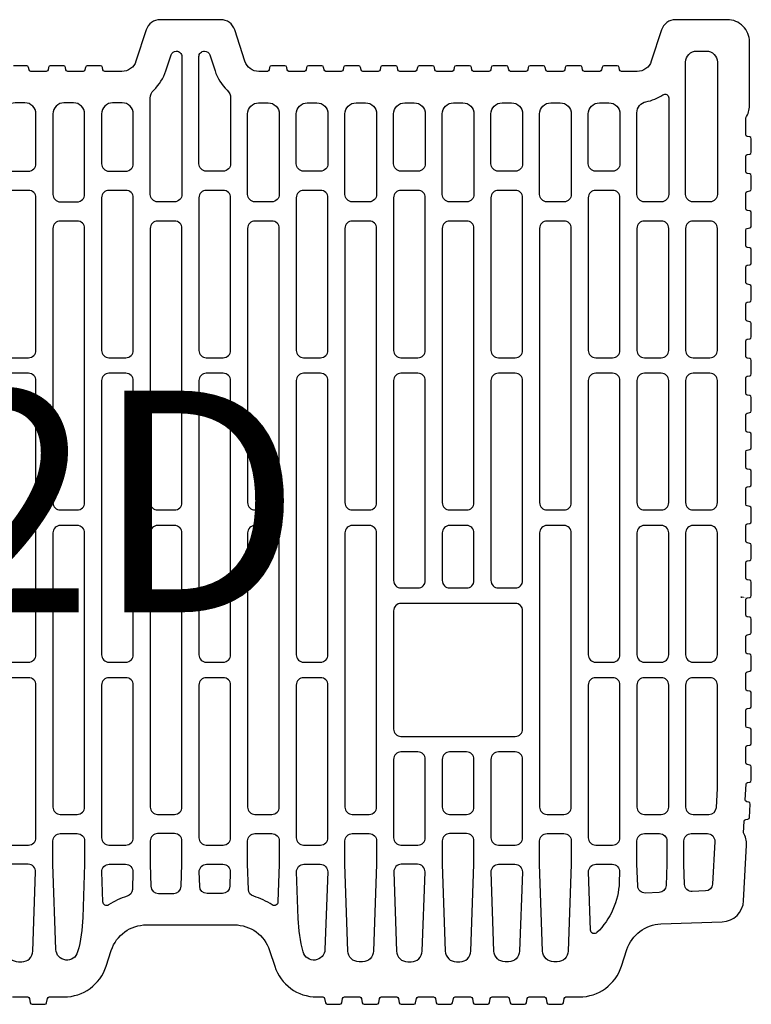
# Model space of a CAD drawing. Units: millimetres. Extents: x 24108 to 25158, y -6830 to -5345.
# Drawn here: x 24633 to 24831, y -6254 to -5987 of the extents above; entities that cross this region are included whole.
import ezdxf

# ---------------------------------------------------------------- set-up
doc = ezdxf.new("R2010")
doc.units = ezdxf.units.MM
for name, color, linetype in [('CA', 252, 'Continuous'), ('Mattone', 32, 'Continuous'), ('SCRITTE', 251, 'Continuous')]:
    doc.layers.add(name, color=color, linetype=linetype)
doc.styles.get("Standard").update_dxf_attribs({"font": 'arial.ttf'})

# ---------------------------------------------------------------- blocks, each defined once
blk = doc.blocks.new('ecopor')
at = {"layer": 'Mattone'}
blk.add_lwpolyline([(24630.68, -6251.65), (24634.81, -6251.65, -0.36397), (24635.3, -6252.07), (24635.51, -6253.24, 0.36397), (24636, -6253.65), (24639.46, -6253.65, 0.36397), (24639.95, -6253.24), (24640.16, -6252.07, -0.36397), (24640.65, -6251.65), (24644.65, -6251.65, 0.32492), (24656.06, -6243.36), (24657.46, -6239.06, -0.32492), (24666.97, -6232.15), (24690.78, -6232.15, -0.32492), (24700.29, -6239.06), (24701.69, -6243.36, 0.32492), (24713.1, -6251.65), (24714.72, -6251.65, -0.36397), (24715.22, -6252.07), (24715.42, -6253.24, 0.36397), (24715.92, -6253.65), (24719.37, -6253.65, 0.36397), (24719.86, -6253.24), (24720.07, -6252.07, -0.36397), (24720.56, -6251.65), (24724.72, -6251.65, -0.36397), (24725.22, -6252.07), (24725.42, -6253.24, 0.36397), (24725.92, -6253.65), (24729.37, -6253.65, 0.36397), (24729.86, -6253.24), (24730.07, -6252.07, -0.36397), (24730.56, -6251.65), (24734.72, -6251.65, -0.36397), (24735.22, -6252.07), (24735.42, -6253.24, 0.36397), (24735.92, -6253.65), (24739.37, -6253.65, 0.36397), (24739.86, -6253.24), (24740.07, -6252.07, -0.36397), (24740.56, -6251.65), (24744.72, -6251.65, -0.36397), (24745.22, -6252.07), (24745.42, -6253.24, 0.36397), (24745.92, -6253.65), (24749.37, -6253.65, 0.36397), (24749.86, -6253.24), (24750.07, -6252.07, -0.36397), (24750.56, -6251.65), (24754.72, -6251.65, -0.36397), (24755.22, -6252.07), (24755.42, -6253.24, 0.36397), (24755.92, -6253.65), (24759.37, -6253.65, 0.36397), (24759.86, -6253.24), (24760.07, -6252.07, -0.36397), (24760.56, -6251.65), (24764.72, -6251.65, -0.36397), (24765.22, -6252.07), (24765.42, -6253.24, 0.36397), (24765.92, -6253.65), (24769.37, -6253.65, 0.36397), (24769.86, -6253.24), (24770.07, -6252.07, -0.36397), (24770.56, -6251.65), (24774.72, -6251.65, -0.36397), (24775.22, -6252.07), (24775.42, -6253.24, 0.36397), (24775.92, -6253.65), (24779.37, -6253.65, 0.36397), (24779.86, -6253.24), (24780.07, -6252.07, -0.36397), (24780.56, -6251.65), (24784.19, -6251.65, 0.32492), (24795.6, -6243.36), (24797.08, -6238.81, -0.315299), (24806.24, -6231.91), (24822.88, -6231.33, 0.388879), (24828.67, -6225.64), (24829.46, -6210.58, 0.147477), (24828.63, -6207.22), (24828.8, -6204.09, -0.36397), (24829.23, -6203.62), (24829.82, -6203.55, 0.36397), (24830.26, -6203.08), (24830.45, -6199.45, 0.36397), (24830.06, -6198.94), (24829.49, -6198.81, -0.36397), (24829.1, -6198.29), (24829.32, -6194.08, -0.349216), (24829.73, -6193.61), (24830.33, -6193.51, 0.36397), (24830.75, -6193.02), (24830.75, -6189.38, 0.36397), (24830.33, -6188.89), (24829.66, -6188.77, -0.36397), (24829.25, -6188.28), (24829.25, -6184.12, -0.36397), (24829.66, -6183.63), (24830.33, -6183.51, 0.36397), (24830.75, -6183.02), (24830.75, -6179.38, 0.36397), (24830.33, -6178.89), (24829.66, -6178.77, -0.36397), (24829.25, -6178.28), (24829.25, -6174.12, -0.36397), (24829.66, -6173.63), (24830.33, -6173.51, 0.36397), (24830.75, -6173.02), (24830.75, -6169.38, 0.36397), (24830.33, -6168.89), (24829.66, -6168.77, -0.36397), (24829.25, -6168.28), (24829.25, -6164.12, -0.36397), (24829.66, -6163.63), (24830.33, -6163.51, 0.36397), (24830.75, -6163.02), (24830.75, -6159.38, 0.36397), (24830.33, -6158.89), (24829.66, -6158.77, -0.36397), (24829.25, -6158.28), (24829.25, -6154.12, -0.36397), (24829.66, -6153.63), (24830.33, -6153.51, 0.36397), (24830.75, -6153.02), (24830.75, -6149.38, 0.36397), (24830.33, -6148.89), (24829.66, -6148.77, -0.36397), (24829.25, -6148.28), (24829.25, -6144.12, -0.36397), (24829.66, -6143.63), (24830.33, -6143.51, 0.36397), (24830.75, -6143.02), (24830.75, -6139.38, 0.36397), (24830.33, -6138.89), (24829.66, -6138.77, -0.36397), (24829.25, -6138.28), (24829.25, -6134.12, -0.36397), (24829.66, -6133.63), (24830.33, -6133.51, 0.36397), (24830.75, -6133.02), (24830.75, -6129.38, 0.36397), (24830.33, -6128.89), (24829.66, -6128.77, -0.36397), (24829.25, -6128.28), (24829.25, -6124.12, -0.36397), (24829.66, -6123.63), (24830.33, -6123.51, 0.36397), (24830.75, -6123.02), (24830.75, -6119.38, 0.36397), (24830.33, -6118.89), (24829.66, -6118.77, -0.36397), (24829.25, -6118.28), (24829.25, -6114.12, -0.36397), (24829.66, -6113.63), (24830.33, -6113.51, 0.36397), (24830.75, -6113.02), (24830.75, -6109.38, 0.36397), (24830.33, -6108.89), (24829.66, -6108.77, -0.36397), (24829.25, -6108.28), (24829.25, -6104.12, -0.36397), (24829.66, -6103.63), (24830.33, -6103.51, 0.36397), (24830.75, -6103.02), (24830.75, -6099.38, 0.36397), (24830.33, -6098.89), (24829.66, -6098.77, -0.36397), (24829.25, -6098.28), (24829.25, -6094.12, -0.36397), (24829.66, -6093.63), (24830.33, -6093.51, 0.36397), (24830.75, -6093.02), (24830.75, -6089.38, 0.36397), (24830.33, -6088.89), (24829.66, -6088.77, -0.36397), (24829.25, -6088.28), (24829.25, -6084.12, -0.36397), (24829.66, -6083.63), (24830.33, -6083.51, 0.36397), (24830.75, -6083.02), (24830.75, -6079.38, 0.36397), (24830.33, -6078.89), (24829.66, -6078.77, -0.36397), (24829.25, -6078.28), (24829.25, -6074.12, -0.36397), (24829.66, -6073.63), (24830.33, -6073.51, 0.36397), (24830.75, -6073.02), (24830.75, -6069.38, 0.36397), (24830.33, -6068.89), (24829.66, -6068.77, -0.36397), (24829.25, -6068.28), (24829.25, -6064.12, -0.36397), (24829.66, -6063.63), (24830.33, -6063.51, 0.36397), (24830.75, -6063.02), (24830.75, -6059.38, 0.36397), (24830.33, -6058.89), (24829.66, -6058.77, -0.36397), (24829.25, -6058.28), (24829.25, -6054.12, -0.36397), (24829.66, -6053.63), (24830.33, -6053.51, 0.36397), (24830.75, -6053.02), (24830.75, -6049.38, 0.36397), (24830.33, -6048.89), (24829.66, -6048.77, -0.36397), (24829.25, -6048.28), (24829.25, -6044.12, -0.36397), (24829.66, -6043.63), (24830.33, -6043.51, 0.36397), (24830.75, -6043.02), (24830.75, -6039.38, 0.36397), (24830.33, -6038.89), (24829.66, -6038.77, -0.36397), (24829.25, -6038.28), (24829.25, -6034.12, -0.36397), (24829.66, -6033.63), (24830.33, -6033.51, 0.36397), (24830.75, -6033.02), (24830.75, -6029.38, 0.36397), (24830.33, -6028.89), (24829.66, -6028.77, -0.36397), (24829.25, -6028.28), (24829.25, -6024.12, -0.36397), (24829.66, -6023.63), (24830.33, -6023.51, 0.36397), (24830.75, -6023.02), (24830.75, -6019.38, 0.36397), (24830.33, -6018.89), (24829.66, -6018.77, -0.36397), (24829.25, -6018.28), (24829.25, -6013.7, 0.147479), (24830.25, -6010.38), (24830.25, -5993.15, 0.414214), (24824.25, -5987.15), (24810.22, -5987.15, 0.32492), (24806.42, -5989.92), (24803.67, -5998.39, -0.32492), (24799.86, -6001.15), (24795.56, -6001.15, -0.36397), (24795.07, -6000.74), (24794.95, -6000.07, 0.36397), (24794.46, -5999.65), (24790.83, -5999.65, 0.36397), (24790.33, -6000.07), (24790.22, -6000.74, -0.36397), (24789.72, -6001.15), (24785.56, -6001.15, -0.36397), (24785.07, -6000.74), (24784.95, -6000.07, 0.36397), (24784.46, -5999.65), (24780.83, -5999.65, 0.36397), (24780.33, -6000.07), (24780.22, -6000.74, -0.36397), (24779.72, -6001.15), (24775.56, -6001.15, -0.36397), (24775.07, -6000.74), (24774.95, -6000.07, 0.36397), (24774.46, -5999.65), (24770.83, -5999.65, 0.36397), (24770.33, -6000.07), (24770.22, -6000.74, -0.36397), (24769.72, -6001.15), (24765.56, -6001.15, -0.36397), (24765.07, -6000.74), (24764.95, -6000.07, 0.36397), (24764.46, -5999.65), (24760.83, -5999.65, 0.36397), (24760.33, -6000.07), (24760.22, -6000.74, -0.36397), (24759.72, -6001.15), (24755.56, -6001.15, -0.36397), (24755.07, -6000.74), (24754.95, -6000.07, 0.36397), (24754.46, -5999.65), (24750.83, -5999.65, 0.36397), (24750.33, -6000.07), (24750.22, -6000.74, -0.36397), (24749.72, -6001.15), (24745.56, -6001.15, -0.36397), (24745.07, -6000.74), (24744.95, -6000.07, 0.36397), (24744.46, -5999.65), (24740.83, -5999.65, 0.36397), (24740.33, -6000.07), (24740.22, -6000.74, -0.36397), (24739.72, -6001.15), (24735.56, -6001.15, -0.36397), (24735.07, -6000.74), (24734.95, -6000.07, 0.36397), (24734.46, -5999.65), (24730.83, -5999.65, 0.36397), (24730.33, -6000.07), (24730.22, -6000.74, -0.36397), (24729.72, -6001.15), (24725.56, -6001.15, -0.36397), (24725.07, -6000.74), (24724.95, -6000.07, 0.36397), (24724.46, -5999.65), (24720.83, -5999.65, 0.36397), (24720.33, -6000.07), (24720.22, -6000.74, -0.36397), (24719.72, -6001.15), (24715.56, -6001.15, -0.36397), (24715.07, -6000.74), (24714.95, -6000.07, 0.36397), (24714.46, -5999.65), (24710.83, -5999.65, 0.36397), (24710.33, -6000.07), (24710.22, -6000.74, -0.36397), (24709.72, -6001.15), (24705.56, -6001.15, -0.36397), (24705.07, -6000.74), (24704.95, -6000.07, 0.36397), (24704.46, -5999.65), (24700.83, -5999.65, 0.36397), (24700.33, -6000.07), (24700.22, -6000.74, -0.36397), (24699.72, -6001.15), (24697.42, -6001.15, -0.32492), (24693.62, -5998.39), (24690.87, -5989.92, 0.32492), (24687.06, -5987.15), (24670.69, -5987.15, 0.32492), (24666.88, -5989.92), (24664.13, -5998.39, -0.32492), (24660.33, -6001.15), (24655.67, -6001.15, -0.36397), (24655.17, -6000.74), (24655.06, -6000.07, 0.36397), (24654.56, -5999.65), (24650.93, -5999.65, 0.36397), (24650.44, -6000.07), (24650.32, -6000.74, -0.36397), (24649.83, -6001.15), (24645.67, -6001.15, -0.36397), (24645.17, -6000.74), (24645.06, -6000.07, 0.36397), (24644.56, -5999.65), (24640.93, -5999.65, 0.36397), (24640.44, -6000.07), (24640.32, -6000.74, -0.36397), (24639.83, -6001.15), (24635.67, -6001.15, -0.36397), (24635.17, -6000.74), (24635.06, -6000.07, 0.36397), (24634.56, -5999.65), (24630.93, -5999.65, 0.36397)], format="xyb", dxfattribs=at)
at = {"layer": 'Mattone', "elevation": 0}
for points in [[(24668, -6034.45), (24668, -6008.4, -0.205759), (24668.93, -6006.22, 0.125033), (24672.22, -6001.02), (24673.62, -5996.69, -0.32492), (24675.05, -5995.65), (24675.07, -5995.65, -0.414214), (24676.57, -5997.15), (24676.57, -6034.45, -0.414214), (24674.57, -6036.45), (24670, -6036.45, -0.414214)], [(24689.75, -6008.4), (24689.75, -6026.15, -0.414214), (24687.75, -6028.15), (24683.17, -6028.15, -0.414214), (24681.17, -6026.15), (24681.17, -5997.15, -0.414214), (24682.67, -5995.65), (24682.7, -5995.65, -0.32492), (24684.13, -5996.69), (24685.53, -6001.02, 0.125013), (24688.82, -6006.22, -0.205739)], [(24812.97, -5998.65, -0.414214), (24815.97, -5995.65), (24818.55, -5995.65, -0.414214), (24821.55, -5998.65), (24821.55, -6034.45, -0.414214), (24819.55, -6036.45), (24814.97, -6036.45, -0.414214), (24812.97, -6034.45)], [(24808.37, -6008.31), (24808.37, -6034.45, -0.414214), (24806.37, -6036.45), (24801.79, -6036.45, -0.414214), (24799.79, -6034.45), (24799.79, -6012.32, -0.359445), (24802.22, -6009.37, 0.100725), (24806.81, -6007.48, -0.600409)], [(24637.04, -6012.65, 0.414214), (24634.04, -6009.65), (24631.46, -6009.65, 0.414214), (24628.46, -6012.65), (24628.46, -6026.15, 0.414214), (24630.46, -6028.15), (24635.04, -6028.15, 0.414214), (24637.04, -6026.15)], [(24650.22, -6012.65, 0.414214), (24647.22, -6009.65), (24644.64, -6009.65, 0.414214), (24641.64, -6012.65), (24641.64, -6034.45, 0.414214), (24643.64, -6036.45), (24648.22, -6036.45, 0.414214), (24650.22, -6034.45)], [(24663.4, -6012.65, 0.414214), (24660.4, -6009.65), (24657.82, -6009.65, 0.414214), (24654.82, -6012.65), (24654.82, -6026.15, 0.414214), (24656.82, -6028.15), (24661.4, -6028.15, 0.414214), (24663.4, -6026.15)], [(24694.35, -6012.65, -0.414214), (24697.35, -6009.65), (24699.93, -6009.65, -0.414214), (24702.93, -6012.65), (24702.93, -6034.45, -0.414214), (24700.93, -6036.45), (24696.35, -6036.45, -0.414214), (24694.35, -6034.45)], [(24707.53, -6012.65, -0.414214), (24710.53, -6009.65), (24713.11, -6009.65, -0.414214), (24716.11, -6012.65), (24716.11, -6026.15, -0.414214), (24714.11, -6028.15), (24709.53, -6028.15, -0.414214), (24707.53, -6026.15)], [(24720.71, -6012.65, -0.414214), (24723.71, -6009.65), (24726.29, -6009.65, -0.414214), (24729.29, -6012.65), (24729.29, -6034.45, -0.414214), (24727.29, -6036.45), (24722.71, -6036.45, -0.414214), (24720.71, -6034.45)], [(24733.89, -6012.65, -0.414214), (24736.89, -6009.65), (24739.47, -6009.65, -0.414214), (24742.47, -6012.65), (24742.47, -6026.15, -0.414214), (24740.47, -6028.15), (24735.89, -6028.15, -0.414214), (24733.89, -6026.15)], [(24747.07, -6012.65, -0.414214), (24750.07, -6009.65), (24752.65, -6009.65, -0.414214), (24755.65, -6012.65), (24755.65, -6034.45, -0.414214), (24753.65, -6036.45), (24749.07, -6036.45, -0.414214), (24747.07, -6034.45)], [(24760.25, -6012.65, -0.414214), (24763.25, -6009.65), (24765.83, -6009.65, -0.414214), (24768.83, -6012.65), (24768.83, -6026.15, -0.414214), (24766.83, -6028.15), (24762.25, -6028.15, -0.414214), (24760.25, -6026.15)], [(24773.43, -6012.65, -0.414214), (24776.43, -6009.65), (24779.01, -6009.65, -0.414214), (24782.01, -6012.65), (24782.01, -6034.45, -0.414214), (24780.01, -6036.45), (24775.43, -6036.45, -0.414214), (24773.43, -6034.45)], [(24786.61, -6012.65, -0.414214), (24789.61, -6009.65), (24792.19, -6009.65, -0.414214), (24795.19, -6012.65), (24795.19, -6026.15, -0.414214), (24793.19, -6028.15), (24788.61, -6028.15, -0.414214), (24786.61, -6026.15)], [(24637.04, -6035.35, 0.414214), (24635.04, -6033.35), (24630.46, -6033.35, 0.414214), (24628.46, -6035.35), (24628.46, -6076.65, 0.414214), (24630.46, -6078.65), (24635.04, -6078.65, 0.414214), (24637.04, -6076.65)], [(24663.4, -6035.35, 0.414214), (24661.4, -6033.35), (24656.82, -6033.35, 0.414214), (24654.82, -6035.35), (24654.82, -6076.65, 0.414214), (24656.82, -6078.65), (24661.4, -6078.65, 0.414214), (24663.4, -6076.65)], [(24689.75, -6035.35, 0.414214), (24687.75, -6033.35), (24683.17, -6033.35, 0.414214), (24681.17, -6035.35), (24681.17, -6076.65, 0.414214), (24683.17, -6078.65), (24687.75, -6078.65, 0.414214), (24689.75, -6076.65)], [(24716.11, -6035.35, 0.414214), (24714.11, -6033.35), (24709.53, -6033.35, 0.414214), (24707.53, -6035.35), (24707.53, -6076.65, 0.414214), (24709.53, -6078.65), (24714.11, -6078.65, 0.414214), (24716.11, -6076.65)], [(24742.47, -6035.35, 0.414214), (24740.47, -6033.35), (24735.89, -6033.35, 0.414214), (24733.89, -6035.35), (24733.89, -6076.65, 0.414214), (24735.89, -6078.65), (24740.47, -6078.65, 0.414214), (24742.47, -6076.65)], [(24768.83, -6035.35, 0.414214), (24766.83, -6033.35), (24762.25, -6033.35, 0.414214), (24760.25, -6035.35), (24760.25, -6076.65, 0.414214), (24762.25, -6078.65), (24766.83, -6078.65, 0.414214), (24768.83, -6076.65)], [(24795.19, -6035.35, 0.414214), (24793.19, -6033.35), (24788.61, -6033.35, 0.414214), (24786.61, -6035.35), (24786.61, -6076.65, 0.414214), (24788.61, -6078.65), (24793.19, -6078.65, 0.414214), (24795.19, -6076.65)], [(24650.22, -6043.65, 0.414214), (24648.22, -6041.65), (24643.64, -6041.65, 0.414214), (24641.64, -6043.65), (24641.64, -6117.85, 0.414214), (24643.64, -6119.85), (24648.22, -6119.85, 0.414214), (24650.22, -6117.85)], [(24676.57, -6043.65, 0.414214), (24674.57, -6041.65), (24670, -6041.65, 0.414214), (24668, -6043.65), (24668, -6117.85, 0.414214), (24670, -6119.85), (24674.57, -6119.85, 0.414214), (24676.57, -6117.85)], [(24702.93, -6043.65, 0.414214), (24700.93, -6041.65), (24696.35, -6041.65, 0.414214), (24694.35, -6043.65), (24694.35, -6117.85, 0.414214), (24696.35, -6119.85), (24700.93, -6119.85, 0.414214), (24702.93, -6117.85)], [(24729.29, -6043.65, 0.414214), (24727.29, -6041.65), (24722.71, -6041.65, 0.414214), (24720.71, -6043.65), (24720.71, -6117.85, 0.414214), (24722.71, -6119.85), (24727.29, -6119.85, 0.414214), (24729.29, -6117.85)], [(24755.65, -6043.65, 0.414214), (24753.65, -6041.65), (24749.07, -6041.65, 0.414214), (24747.07, -6043.65), (24747.07, -6117.85, 0.414214), (24749.07, -6119.85), (24753.65, -6119.85, 0.414214), (24755.65, -6117.85)], [(24782.01, -6043.65, 0.414214), (24780.01, -6041.65), (24775.43, -6041.65, 0.414214), (24773.43, -6043.65), (24773.43, -6117.85, 0.414214), (24775.43, -6119.85), (24780.01, -6119.85, 0.414214), (24782.01, -6117.85)], [(24808.37, -6043.65, 0.414214), (24806.37, -6041.65), (24801.79, -6041.65, 0.414214), (24799.79, -6043.65), (24799.79, -6076.65, 0.414214), (24801.79, -6078.65), (24806.37, -6078.65, 0.414214), (24808.37, -6076.65)], [(24821.55, -6043.65, 0.414214), (24819.55, -6041.65), (24814.97, -6041.65, 0.414214), (24812.97, -6043.65), (24812.97, -6076.65, 0.414214), (24814.97, -6078.65), (24819.55, -6078.65, 0.414214), (24821.55, -6076.65)], [(24637.04, -6084.85, 0.414214), (24635.04, -6082.85), (24630.46, -6082.85, 0.414214), (24628.46, -6084.85), (24628.46, -6159.05, 0.414214), (24630.46, -6161.05), (24635.04, -6161.05, 0.414214), (24637.04, -6159.05)], [(24663.4, -6084.85, 0.414214), (24661.4, -6082.85), (24656.82, -6082.85, 0.414214), (24654.82, -6084.85), (24654.82, -6159.05, 0.414214), (24656.82, -6161.05), (24661.4, -6161.05, 0.414214), (24663.4, -6159.05)], [(24689.75, -6084.85, 0.414214), (24687.75, -6082.85), (24683.17, -6082.85, 0.414214), (24681.17, -6084.85), (24681.17, -6159.05, 0.414214), (24683.17, -6161.05), (24687.75, -6161.05, 0.414214), (24689.75, -6159.05)], [(24716.11, -6084.85, 0.414214), (24714.11, -6082.85), (24709.53, -6082.85, 0.414214), (24707.53, -6084.85), (24707.53, -6159.05, 0.414214), (24709.53, -6161.05), (24714.11, -6161.05, 0.414214), (24716.11, -6159.05)], [(24742.47, -6084.85, 0.414214), (24740.47, -6082.85), (24735.89, -6082.85, 0.414214), (24733.89, -6084.85), (24733.89, -6138.95, 0.414214), (24735.89, -6140.95), (24740.47, -6140.95, 0.414214), (24742.47, -6138.95)], [(24768.83, -6084.85, 0.414214), (24766.83, -6082.85), (24762.25, -6082.85, 0.414214), (24760.25, -6084.85), (24760.25, -6138.95, 0.414214), (24762.25, -6140.95), (24766.83, -6140.95, 0.414214), (24768.83, -6138.95)], [(24795.19, -6084.85, 0.414214), (24793.19, -6082.85), (24788.61, -6082.85, 0.414214), (24786.61, -6084.85), (24786.61, -6159.05, 0.414214), (24788.61, -6161.05), (24793.19, -6161.05, 0.414214), (24795.19, -6159.05)], [(24808.37, -6084.85, 0.414214), (24806.37, -6082.85), (24801.79, -6082.85, 0.414214), (24799.79, -6084.85), (24799.79, -6117.85, 0.414214), (24801.79, -6119.85), (24806.37, -6119.85, 0.414214), (24808.37, -6117.85)], [(24821.55, -6084.85, 0.414214), (24819.55, -6082.85), (24814.97, -6082.85, 0.414214), (24812.97, -6084.85), (24812.97, -6117.85, 0.414214), (24814.97, -6119.85), (24819.55, -6119.85, 0.414214), (24821.55, -6117.85)], [(24650.22, -6126.05, 0.414214), (24648.22, -6124.05), (24643.64, -6124.05, 0.414214), (24641.64, -6126.05), (24641.64, -6200.25, 0.414214), (24643.64, -6202.25), (24648.22, -6202.25, 0.414214), (24650.22, -6200.25)], [(24676.57, -6126.05, 0.414214), (24674.57, -6124.05), (24670, -6124.05, 0.414214), (24668, -6126.05), (24668, -6200.25, 0.414214), (24670, -6202.25), (24674.57, -6202.25, 0.414214), (24676.57, -6200.25)], [(24702.93, -6126.05, 0.414214), (24700.93, -6124.05), (24696.35, -6124.05, 0.414214), (24694.35, -6126.05), (24694.35, -6200.25, 0.414214), (24696.35, -6202.25), (24700.93, -6202.25, 0.414214), (24702.93, -6200.25)], [(24729.29, -6126.05, 0.414214), (24727.29, -6124.05), (24722.71, -6124.05, 0.414214), (24720.71, -6126.05), (24720.71, -6200.25, 0.414214), (24722.71, -6202.25), (24727.29, -6202.25, 0.414214), (24729.29, -6200.25)], [(24755.65, -6126.05, 0.414214), (24753.65, -6124.05), (24749.07, -6124.05, 0.414214), (24747.07, -6126.05), (24747.07, -6138.95, 0.414214), (24749.07, -6140.95), (24753.65, -6140.95, 0.414214), (24755.65, -6138.95)], [(24782.01, -6126.05, 0.414214), (24780.01, -6124.05), (24775.43, -6124.05, 0.414214), (24773.43, -6126.05), (24773.43, -6200.25, 0.414214), (24775.43, -6202.25), (24780.01, -6202.25, 0.414214), (24782.01, -6200.25)], [(24808.37, -6126.05, 0.414214), (24806.37, -6124.05), (24801.79, -6124.05, 0.414214), (24799.79, -6126.05), (24799.79, -6159.05, 0.414214), (24801.79, -6161.05), (24806.37, -6161.05, 0.414214), (24808.37, -6159.05)], [(24821.55, -6126.05, 0.414214), (24819.55, -6124.05), (24814.97, -6124.05, 0.414214), (24812.97, -6126.05), (24812.97, -6159.05, 0.414214), (24814.97, -6161.05), (24819.55, -6161.05, 0.414214), (24821.55, -6159.05)], [(24768.83, -6147.15, 0.414214), (24766.83, -6145.15), (24735.89, -6145.15, 0.414214), (24733.89, -6147.15), (24733.89, -6179.15, 0.414214), (24735.89, -6181.15), (24766.83, -6181.15, 0.414214), (24768.83, -6179.15)], [(24637.04, -6167.25, 0.414214), (24635.04, -6165.25), (24630.46, -6165.25, 0.414214), (24628.46, -6167.25), (24628.46, -6208.55, 0.414214), (24630.46, -6210.55), (24635.04, -6210.55, 0.414214), (24637.04, -6208.55)], [(24663.4, -6167.25, 0.414214), (24661.4, -6165.25), (24656.82, -6165.25, 0.414214), (24654.82, -6167.25), (24654.82, -6208.55, 0.414214), (24656.82, -6210.55), (24661.4, -6210.55, 0.414214), (24663.4, -6208.55)], [(24689.75, -6167.25, 0.414214), (24687.75, -6165.25), (24683.17, -6165.25, 0.414214), (24681.17, -6167.25), (24681.17, -6208.55, 0.414214), (24683.17, -6210.55), (24687.75, -6210.55, 0.414214), (24689.75, -6208.55)], [(24716.11, -6167.25, 0.414214), (24714.11, -6165.25), (24709.53, -6165.25, 0.414214), (24707.53, -6167.25), (24707.53, -6208.55, 0.414214), (24709.53, -6210.55), (24714.11, -6210.55, 0.414214), (24716.11, -6208.55)], [(24795.19, -6167.25, 0.414214), (24793.19, -6165.25), (24788.61, -6165.25, 0.414214), (24786.61, -6167.25), (24786.61, -6208.55, 0.414214), (24788.61, -6210.55), (24793.19, -6210.55, 0.414214), (24795.19, -6208.55)], [(24808.37, -6167.25, 0.414214), (24806.37, -6165.25), (24801.79, -6165.25, 0.414214), (24799.79, -6167.25), (24799.79, -6200.25, 0.414214), (24801.79, -6202.25), (24806.37, -6202.25, 0.414214), (24808.37, -6200.25)], [(24821.55, -6167.25, 0.414214), (24819.55, -6165.25), (24814.97, -6165.25, 0.414214), (24812.97, -6167.25), (24812.97, -6200.25, 0.414214), (24814.97, -6202.25), (24819.28, -6202.25, 0.39896), (24821.28, -6200.36), (24821.55, -6195.26)], [(24742.47, -6187.35, 0.414214), (24740.47, -6185.35), (24735.89, -6185.35, 0.414214), (24733.89, -6187.35), (24733.89, -6208.55, 0.414214), (24735.89, -6210.55), (24740.47, -6210.55, 0.414214), (24742.47, -6208.55)], [(24755.65, -6187.35, 0.414214), (24753.65, -6185.35), (24749.07, -6185.35, 0.414214), (24747.07, -6187.35), (24747.07, -6200.25, 0.414214), (24749.07, -6202.25), (24753.65, -6202.25, 0.414214), (24755.65, -6200.25)], [(24768.83, -6187.35, 0.414214), (24766.83, -6185.35), (24762.25, -6185.35, 0.414214), (24760.25, -6187.35), (24760.25, -6208.55, 0.414214), (24762.25, -6210.55), (24766.83, -6210.55, 0.414214), (24768.83, -6208.55)], [(24641.64, -6209.45, -0.414214), (24643.64, -6207.45), (24648.22, -6207.45, -0.414214), (24650.22, -6209.45), (24650.22, -6215.75), (24649.71, -6230.14, -0.059189), (24648.34, -6239.48, -0.860341), (24642.44, -6238.8), (24641.64, -6215.75)], [(24676.57, -6215.75), (24676.57, -6209.45, 0.414214), (24674.57, -6207.45), (24670, -6207.45, 0.414214), (24668, -6209.45), (24668, -6215.75), (24668.2, -6221.72, 0.404026), (24670.2, -6223.65), (24674.37, -6223.65, 0.404026), (24676.37, -6221.72)], [(24694.35, -6215.75), (24694.35, -6209.45, -0.414214), (24696.35, -6207.45), (24700.93, -6207.45, -0.414214), (24702.93, -6209.45), (24702.93, -6215.75), (24702.58, -6225.95, -0.586832), (24701.02, -6226.75, 0.075004), (24696.02, -6224.41, -0.322676), (24694.59, -6222.56)], [(24722.71, -6207.45), (24727.29, -6207.45, -0.414214), (24729.29, -6209.45), (24729.29, -6215.75), (24728.47, -6239.26, -0.404026), (24725.47, -6242.15), (24724.53, -6242.15, -0.404026), (24721.53, -6239.26), (24720.71, -6215.75), (24720.71, -6209.45, -0.414214)], [(24753.65, -6207.45), (24749.07, -6207.45, 0.414214), (24747.07, -6209.45), (24747.07, -6215.75), (24747.89, -6239.26, 0.404026), (24750.89, -6242.15), (24751.83, -6242.15, 0.404026), (24754.83, -6239.26), (24755.65, -6215.75), (24755.65, -6209.45, 0.414214)], [(24775.43, -6207.45), (24780.01, -6207.45, -0.414214), (24782.01, -6209.45), (24782.01, -6215.75), (24781.19, -6239.26, -0.404026), (24778.19, -6242.15), (24777.25, -6242.15, -0.404026), (24774.25, -6239.26), (24773.43, -6215.75), (24773.43, -6209.45, -0.414214)], [(24799.79, -6215.75), (24799.79, -6209.45, -0.414214), (24801.79, -6207.45), (24805.89, -6207.45, -0.414214), (24807.89, -6209.45), (24807.89, -6215.75), (24807.69, -6221.49, -0.39391), (24805.76, -6223.42), (24802.06, -6223.55, -0.414214), (24799.99, -6221.62)], [(24814.49, -6207.45), (24818.85, -6207.45, -0.429634), (24820.85, -6209.56), (24820.25, -6221.09, -0.388879), (24818.32, -6222.98), (24814.75, -6223.11, -0.414214), (24812.68, -6221.18), (24812.49, -6215.75), (24812.49, -6209.45, -0.414214)], [(24630.53, -6215.75, 0.424475), (24628.53, -6217.82), (24629.28, -6239.26, 0.404026), (24632.28, -6242.15), (24633.22, -6242.15, 0.404026), (24636.22, -6239.26), (24636.96, -6217.82, 0.424475), (24634.97, -6215.75)], [(24687.68, -6215.75, -0.424475), (24689.68, -6217.82), (24689.55, -6221.72, -0.404026), (24687.55, -6223.65), (24683.38, -6223.65, -0.404026), (24681.38, -6221.72), (24681.25, -6217.82, -0.424475), (24683.25, -6215.75)], [(24707.61, -6217.82, -0.424475), (24709.6, -6215.75), (24714.04, -6215.75, -0.424475), (24716.04, -6217.82), (24715.31, -6238.8, -0.860376), (24709.41, -6239.48, -0.057521), (24708.05, -6230.41)], [(24741.65, -6239.26), (24742.4, -6217.82, 0.424475), (24740.4, -6215.75), (24735.96, -6215.75, 0.424475), (24733.96, -6217.82), (24734.71, -6239.26, 0.404026), (24737.71, -6242.15), (24738.65, -6242.15, 0.404026)], [(24761.07, -6239.26), (24760.32, -6217.82, -0.424475), (24762.32, -6215.75), (24766.76, -6215.75, -0.424475), (24768.76, -6217.82), (24768.01, -6239.26, -0.404026), (24765.01, -6242.15), (24764.07, -6242.15, -0.404026)], [(24793.08, -6215.75, -0.424475), (24795.08, -6217.82), (24794.98, -6220.59, -0.193709), (24788.93, -6234.25, -0.650328), (24787.23, -6233.56), (24786.68, -6217.82, -0.424475), (24788.68, -6215.75)]]:
    blk.add_lwpolyline(points, format="xyb", close=True, dxfattribs=at)
at = {"layer": 'Mattone'}
blk.add_lwpolyline([(24663.32, -6217.82), (24663.16, -6222.56, -0.322664), (24661.73, -6224.41, 0.075006), (24656.73, -6226.75, -0.586849), (24655.17, -6225.95), (24654.89, -6217.82, -0.424475), (24656.89, -6215.75), (24661.32, -6215.75, -0.424475)], format="xyb", close=True, dxfattribs=at)
blk.add_solid([(24827.85, -6143.22), (24827.85, -6143.69), (24829.25, -6143.46)], dxfattribs=at)
at = {"layer": 'SCRITTE', "insert": (24558.24, -6087.56, 0), "char_height": 60, "attachment_point": 1}
blk.add_mtext_dynamic_manual_height_columns('{\\fArial|b1|i0|c0|p34;T2D}', width=100, gutter_width=1, heights=[0], dxfattribs=at)

msp = doc.modelspace()

# ---------------------------------------------------------------- block references
at = {"layer": 'CA'}
msp.add_blockref('ecopor', (0, 0), dxfattribs=at)

doc.saveas('drawing.dxf')
